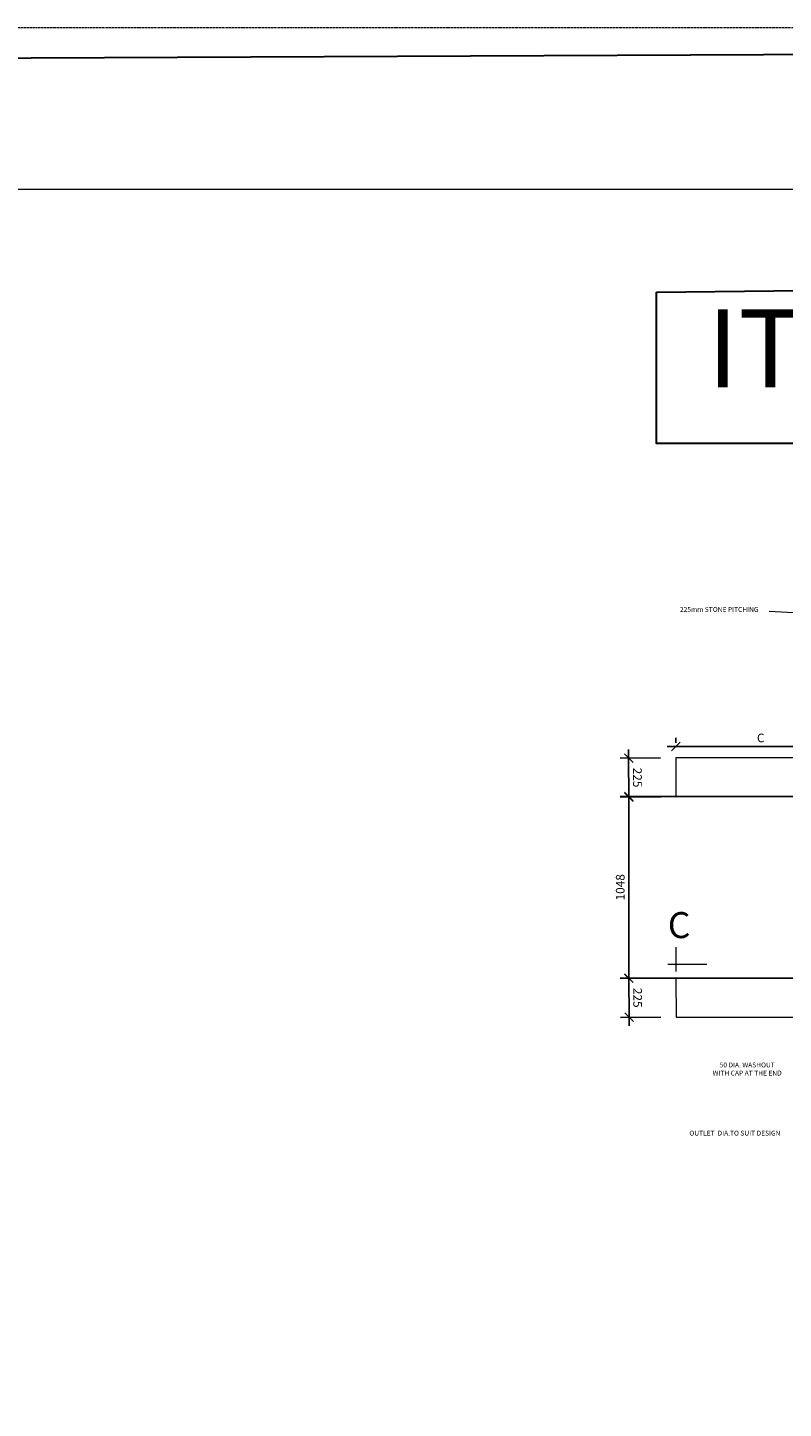
# Model space of a CAD drawing. Extents: x -623720 to -497554, y -252245 to -228430.
# Drawn here: x -559364 to -555003, y -236398 to -228430 of the extents above; entities that cross this region are included whole.
import ezdxf

# ---------------------------------------------------------------- set-up
doc = ezdxf.new("R2010")
doc.units = 0
doc.header["$LTSCALE"] = 0.9
doc.header["$PDMODE"] = 2
for name, pattern in [('CENTER', [50.8, 31.75, -6.35, 6.35, -6.35]), ('DASHEDX2', [38.1, 25.4, -12.7]), ('HIDDEN', [9.525, 6.35, -3.175])]:
    doc.linetypes.add(name, pattern=pattern)
doc.layers.get('0').update_dxf_attribs({"linetype": 'DASHEDX2'})
doc.layers.get('DEFPOINTS').update_dxf_attribs({"linetype": 'CONTINUOUS'})
for name, color, linetype in [('grids', 1, 'CENTER'), ('LINES', 6, 'CONTINUOUS'), ('TBLOCK', 7, 'CONTINUOUS')]:
    doc.layers.add(name, color=color, linetype=linetype)
doc.styles.add('style25', font='romans.shx', dxfattribs={"height": 50})
doc.styles.add('TBLOCK', font='arial.ttf', dxfattribs={"height": 250})
doc.dimstyles.new('DIM25', dxfattribs={"dimscale": 0, "dimtxt": 50, "dimasz": 50, "dimexe": 50, "dimexo": 87.5, "dimgap": 25, "dimtad": 1, "dimdec": 0, "dimdsep": 46, "dimtxsty": 'style25', "dimblk1": 'OBLIQUE', "dimblk2": 'OBLIQUE', "dimsah": 1, "dimcen": 0, "dimdle": 50, "dimclrd": 1, "dimclre": 1, "dimclrt": 7, "dimadec": 0, "dimazin": 0, "dimtfac": 1, "dimtdec": 0, "dimtmove": 0, "dimatfit": 3, "dimfxl": 1, "dimtolj": 1, "dimtzin": 0, "dimarcsym": 0})

# ---------------------------------------------------------------- blocks, each defined once
blk = doc.blocks.new('_OBLIQUE')
at = {"color": 0, "linetype": 'ByBlock'}
blk.add_line((-0.5, -0.5), (0.5, 0.5), dxfattribs=at)
blk = doc.blocks.new('*D5')
at = {"layer": 'DEFPOINTS', "color": 0, "lineweight": 0, "transparency": 16777216}
for p in [(-554624.4, -232867.2), (-555894.6, -233915.4), (-554624.4, -233915.4)]:
    blk.add_point(p, dxfattribs=at)
at = {"layer": 'LINES', "color": 1, "lineweight": -2, "transparency": 16777216}
for p, q in [((-555894.6, -232817.2), (-555894.6, -233965.4)), ((-554711.9, -232867.2), (-555944.6, -232867.2)), ((-554711.9, -233915.4), (-555944.6, -233915.4))]:
    blk.add_line(p, q, dxfattribs=at)
at = {"layer": 'LINES', "color": 1, "lineweight": -2, "transparency": 16777216, "xscale": 50, "yscale": 50, "zscale": 50}
for p, rotation in [((-555894.6, -232867.2), 90), ((-555894.6, -233915.4), 270)]:
    blk.add_blockref('_OBLIQUE', p, dxfattribs=dict(at, rotation=rotation))
at = {"layer": 'LINES', "color": 7, "lineweight": 0, "transparency": 16777216, "insert": (-555944.6, -233391.3), "char_height": 50, "attachment_point": 5, "rotation": 90, "style": 'style25'}
blk.add_mtext('\\A1;1048', dxfattribs=at)
blk = doc.blocks.new('*D12')
at = {"layer": 'DEFPOINTS', "color": 0, "lineweight": 0, "transparency": 16777216}
for p in [(-555624.4, -232644.5), (-555894.7, -232870.8), (-555623.3, -232869.5)]:
    blk.add_point(p, dxfattribs=at)
at = {"layer": 'LINES', "color": 1, "lineweight": -2, "transparency": 16777216}
for p, q in [((-555711.9, -232645), (-555945.7, -232646.1)), ((-555896, -232595.8), (-555894.4, -232920.8)), ((-555710.8, -232869.9), (-555944.7, -232871))]:
    blk.add_line(p, q, dxfattribs=at)
at = {"layer": 'LINES', "color": 1, "lineweight": -2, "transparency": 16777216, "xscale": 50, "yscale": 50, "zscale": 50}
for p, rotation in [((-555895.7, -232645.8), 90.26968118316422), ((-555894.7, -232870.8), 270.2696811831642)]:
    blk.add_blockref('_OBLIQUE', p, dxfattribs=dict(at, rotation=rotation))
at = {"layer": 'LINES', "color": 7, "lineweight": 0, "transparency": 16777216, "insert": (-555845.2, -232758.1), "char_height": 50, "attachment_point": 5, "rotation": 270.26968, "style": 'style25'}
blk.add_mtext('\\A1;225', dxfattribs=at)
blk = doc.blocks.new('*D13')
at = {"layer": 'DEFPOINTS', "color": 0, "lineweight": 0, "transparency": 16777216}
for p in [(-555894.6, -233916.6), (-555623.3, -233915.4), (-555622.4, -234140.4)]:
    blk.add_point(p, dxfattribs=at)
at = {"layer": 'LINES', "color": 1, "lineweight": -2, "transparency": 16777216}
for p, q in [((-555893.5, -234191.5), (-555894.8, -233866.6)), ((-555710.8, -233915.8), (-555944.6, -233916.8)), ((-555709.9, -234140.8), (-555943.7, -234141.8))]:
    blk.add_line(p, q, dxfattribs=at)
at = {"layer": 'LINES', "color": 1, "lineweight": -2, "transparency": 16777216, "xscale": 50, "yscale": 50, "zscale": 50}
for p, rotation in [((-555894.6, -233916.6), 90.24135060563952), ((-555893.7, -234141.5), 270.2413506056395)]:
    blk.add_blockref('_OBLIQUE', p, dxfattribs=dict(at, rotation=rotation))
at = {"layer": 'LINES', "color": 7, "lineweight": 0, "transparency": 16777216, "insert": (-555844.2, -234028.8), "char_height": 50, "attachment_point": 5, "rotation": 270.24135, "style": 'style25'}
blk.add_mtext('\\A1;225', dxfattribs=at)
blk = doc.blocks.new('*D85')
at = {"layer": 'DEFPOINTS', "color": 0, "linetype": 'ByBlock', "lineweight": 0, "transparency": 16777216}
for p in [(-554643.1, -232579.5), (-555624.4, -232644.5), (-554643.1, -232643.9)]:
    blk.add_point(p, dxfattribs=at)
at = {"layer": 'LINES', "color": 1, "linetype": 'ByBlock', "lineweight": -2, "transparency": 16777216}
for p, q in [((-555674.4, -232579.5), (-554593.1, -232579.5)), ((-555624.4, -232557), (-555624.4, -232529.5)), ((-554643.1, -232556.4), (-554643.1, -232529.5))]:
    blk.add_line(p, q, dxfattribs=at)
at = {"layer": 'LINES', "color": 1, "linetype": 'ByBlock', "lineweight": -2, "transparency": 16777216, "xscale": 50, "yscale": 50, "zscale": 50, "rotation": 180}
blk.add_blockref('_OBLIQUE', (-555624.4, -232579.5), dxfattribs=at)
at = {"layer": 'LINES', "color": 1, "linetype": 'ByBlock', "lineweight": -2, "transparency": 16777216, "xscale": 50, "yscale": 50, "zscale": 50}
blk.add_blockref('_OBLIQUE', (-554643.1, -232579.5), dxfattribs=at)
at = {"layer": 'LINES', "color": 7, "linetype": 'ByBlock', "lineweight": 0, "transparency": 16777216, "insert": (-555133.8, -232529.5), "char_height": 50, "attachment_point": 5, "style": 'style25'}
blk.add_mtext('\\A1;C', dxfattribs=at)

msp = doc.modelspace()

# ---------------------------------------------------------------- linework, layer by layer
at = {"layer": 'grids', "color": 0, "linetype": 'HIDDEN', "lineweight": 0}
msp.add_lwpolyline([(-578021, -228430.2), (-541475.4, -228430.2)], dxfattribs=at)
at = {"layer": 'grids', "color": 0, "linetype": 'ByBlock', "lineweight": 0}
msp.add_lwpolyline([(-577243.6, -229363.1), (-547147.1, -229363.1), (-547147.1, -233997.8), (-542248.5, -233997.8), (-542248.5, -245781.7), (-547147.1, -245781.7), (-547147.1, -251409.9), (-577243.6, -251409.9), (-577243.6, -229363.1)], dxfattribs=at)
at = {"layer": 'LINES', "color": 0, "lineweight": 0}
for p, q in [((-553624.4, -232643.3), (-555624.4, -232644.5)), ((-555624.4, -232644.5), (-555623.3, -232869.5)), ((-555623.3, -232869.5), (-554643.1, -232867.3)), ((-555623.9, -233737.1), (-555623.9, -233878.1)), ((-555670, -233835), (-555445.3, -233835)), ((-554643.1, -233915.4), (-555623.3, -233915.4)), ((-555623.3, -233915.4), (-555622.4, -234140.4)), ((-555622.4, -234140.4), (-553624.4, -234143.3))]:
    msp.add_line(p, q, dxfattribs=at)
at = {"layer": 'LINES', "color": 0, "linetype": 'ByBlock', "lineweight": 30}
msp.add_lwpolyline([(-577945.9, -228688.6), (-541590.3, -228523.5), (-541590.3, -252059.5), (-577945.9, -252059.5)], close=True, dxfattribs=at)
msp.add_lwpolyline([(-555735.9, -229956.3), (-553701.9, -229934.4), (-553701.9, -230830), (-555735.9, -230830), (-555735.9, -229956.3)], dxfattribs=at)
at = {"layer": 'LINES', "color": 0, "linetype": 'ByBlock', "lineweight": 0}
msp.add_lwpolyline([(-555085.8, -231798.7), (-554588.2, -231825), (-554612.6, -231809), (-554612.6, -231837.4), (-554588.2, -231825)], dxfattribs=at)

# ---------------------------------------------------------------- texts
at = {"layer": 'TBLOCK', "color": 0, "lineweight": 0, "attachment_point": 5, "style": 'TBLOCK'}
for s, insert, char_height in [('IT. I2', (-554754.3, -230340.2), 450), ('225mm STONE PITCHING', (-555373.4, -231791.6), 28.125), ('C', (-555604.7, -233628.8), 150), ('50 DIA. WASHOUT \\PWITH CAP AT THE END', (-555212, -234443.7), 28.125), ('OUTLET  DIA.TO SUIT DESIGN', (-555282.9, -234813.7), 28.125)]:
    msp.add_mtext(s, dxfattribs=dict(at, insert=insert, char_height=char_height))

# ---------------------------------------------------------------- dimensions: what is measured, and where the dimension line sits
at = {"layer": 'LINES', "color": 0, "linetype": 'ByBlock', "lineweight": 0}
dim = msp.add_linear_dim(base=(-554643.1, -232579.5), p1=(-555624.4, -232644.5), p2=(-554643.1, -232643.9), text='C', dimstyle='DIM25', override={"dimscale": 1}, dxfattribs=at)
dim.commit()
dim.dimension.update_dxf_attribs({"geometry": '*D85', "text_midpoint": (-555133.8, -232529.5)})
at = {"layer": 'LINES', "color": 0, "lineweight": 0}
for p1, p2, distance, picture, middle in [((-555624.4, -232644.5), (-555623.3, -232869.5), -271.3, '*D12', (-555845.2, -232758.1)), ((-555622.4, -234140.4), (-555623.3, -233915.4), 271.3, '*D13', (-555844.2, -234028.8))]:
    dim = msp.add_aligned_dim(p1=p1, p2=p2, distance=distance, dimstyle='DIM25', override={"dimscale": 1}, dxfattribs=at)
    dim.commit()
    dim.dimension.update_dxf_attribs({"geometry": picture, "text_midpoint": middle})
dim = msp.add_linear_dim(base=(-555894.6, -233915.4), p1=(-554624.4, -232867.2), p2=(-554624.4, -233915.4), angle=90, dimstyle='DIM25', override={"dimscale": 1}, dxfattribs=at)
dim.commit()
dim.dimension.update_dxf_attribs({"geometry": '*D5', "text_midpoint": (-555944.6, -233391.3)})

doc.saveas('drawing.dxf')
